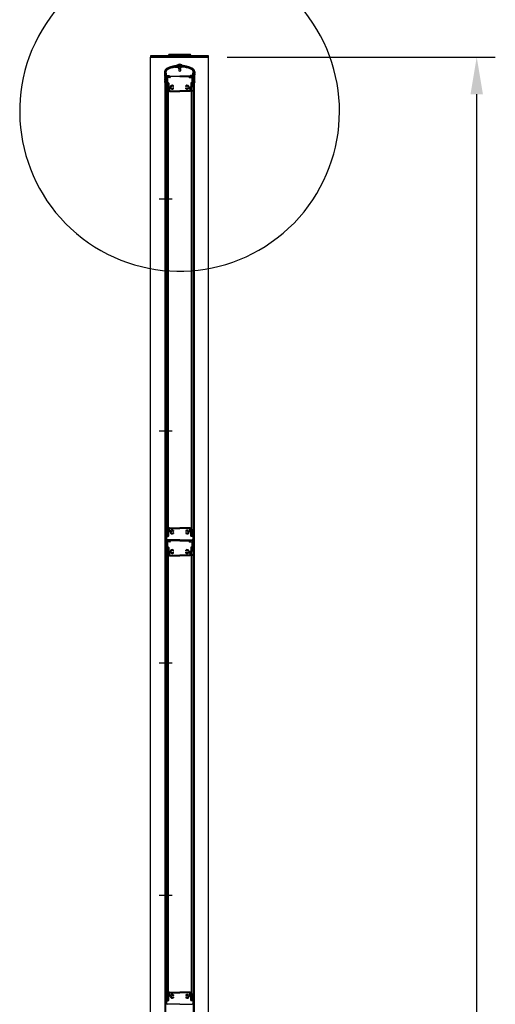
# Model space of a CAD drawing. Units: millimetres. Extents: x 275 to 16335, y 94 to 11534.
# Drawn here: x 7105 to 8129, y 8224 to 10344 of the extents above; entities that cross this region are included whole.
import ezdxf

# ---------------------------------------------------------------- set-up
doc = ezdxf.new("R2010")
doc.units = ezdxf.units.MM
doc.linetypes.add('CENTER', pattern=[50.8, 31.75, -6.35, 6.35, -6.35])
for name, color, linetype in [('MOJI', 7, 'Continuous'), ('SJC', 7, 'Continuous'), ('SUNPOU', 4, 'Continuous')]:
    doc.layers.add(name, color=color, linetype=linetype)

msp = doc.modelspace()

# ---------------------------------------------------------------- linework, layer by layer
at = {"layer": 'MOJI'}
msp.add_arc((7449.4, 10147), 344.4, 66.1249, 38.8935, dxfattribs=at)
at = {"layer": 'SJC'}
for p, q in [((7511.9, 10266.2), (7386.9, 10266.2)), ((7386.9, 10266.2), (7386.9, 10263.9)), ((7425.4, 10267.7), (7425.4, 10266.2)), ((7425.4, 10266.2), (7473.4, 10266.2)), ((7471.4, 10269.7), (7427.4, 10269.7)), ((7473.4, 10266.2), (7473.4, 10267.7)), ((7511.9, 10263.9), (7511.9, 10266.2)), ((7511.9, 10263.9), (7386.9, 10263.9)), ((7386.9, 6208.9), (7386.9, 10263.9)), ((7386.9, 10263.9), (7511.9, 10263.9)), ((7445.1, 10245.9), (7445.1, 10246.9)), ((7449.6, 10246.9), (7445.1, 10246.9)), ((7449.6, 10245.9), (7445.1, 10245.9)), ((7447.6, 10238.9), (7447.6, 10245.9)), ((7448.1, 10238.9), (7448.1, 10245.9)), ((7449.6, 10246.9), (7454.1, 10246.9)), ((7449.6, 10245.9), (7454.1, 10245.9)), ((7451.1, 10238.9), (7451.1, 10245.9)), ((7451.6, 10238.9), (7451.6, 10245.9)), ((7454.1, 10245.9), (7454.1, 10246.9)), ((7511.9, 6208.9), (7511.9, 10263.9)), ((7417.1, 10232.4), (7417.1, 10228.4)), ((7417.6, 10227.9), (7417.1, 10228.4)), ((7417.1, 10227.4), (7417.6, 10227.9)), ((7417.1, 10227.4), (7417.1, 10225.9)), ((7419.1, 10232.4), (7419.1, 10208.9)), ((7419.6, 10228.4), (7419.6, 10232.9)), ((7420.1, 10227.9), (7419.6, 10228.4)), ((7419.6, 10227.4), (7420.1, 10227.9)), ((7419.6, 10225.9), (7419.6, 10227.4)), ((7420.6, 10229.4), (7420.6, 10232.8)), ((7420.6, 10229.4), (7421.1, 10228.9)), ((7421.1, 10223.9), (7421.1, 10228.9)), ((7421.1, 10223.9), (7426.2, 10223.9)), ((7421.1, 10222.9), (7425, 10222.9)), ((7421.1, 10210.9), (7421.1, 10222.9)), ((7422.1, 10221.9), (7423.1, 10222.9)), ((7422.1, 10221.9), (7422.1, 10208.9)), ((7423.1, 10222.9), (7424.7, 10222.9)), ((7423.9, 10221.2), (7424.9, 10222.6)), ((7424.2, 10221.2), (7425.2, 10222.6)), ((7426.2, 10223.9), (7428.1, 10221.2)), ((7428.4, 10221.2), (7427.4, 10222.6)), ((7427.6, 10222.9), (7449.6, 10222.9)), ((7429.6, 10221.1), (7429.6, 10221.7)), ((7449.6, 10221.7), (7429.6, 10221.7)), ((7439.4, 10241.9), (7445.6, 10241.9)), ((7445.6, 10241.9), (7446.6, 10240.9)), ((7446.6, 10240.9), (7449.6, 10240.9)), ((7449.6, 10238.9), (7447.6, 10238.9)), ((7447.9, 10238.9), (7447.9, 10233.9)), ((7449.6, 10232.9), (7447.9, 10233.9)), ((7452.6, 10240.9), (7449.6, 10240.9)), ((7449.6, 10238.9), (7451.6, 10238.9)), ((7449.6, 10232.9), (7451.3, 10233.9)), ((7471.7, 10222.9), (7449.6, 10222.9)), ((7449.6, 10221.7), (7469.6, 10221.7)), ((7451.3, 10238.9), (7451.3, 10233.9)), ((7453.6, 10241.9), (7452.6, 10240.9)), ((7459.9, 10241.9), (7453.6, 10241.9)), ((7469.6, 10221.1), (7469.6, 10221.7)), ((7470.9, 10221.2), (7471.9, 10222.6)), ((7473.1, 10223.9), (7471.2, 10221.2)), ((7478.1, 10223.9), (7473.1, 10223.9)), ((7475.1, 10221.2), (7474.1, 10222.6)), ((7478.1, 10222.9), (7474.3, 10222.9)), ((7475.4, 10221.2), (7474.4, 10222.6)), ((7476.1, 10222.9), (7474.6, 10222.9)), ((7477.1, 10221.9), (7476.1, 10222.9)), ((7477.1, 10221.9), (7477.1, 10208.9)), ((7478.6, 10229.4), (7478.1, 10228.9)), ((7478.1, 10223.9), (7478.1, 10228.9)), ((7478.1, 10210.9), (7478.1, 10222.9)), ((7478.6, 10229.4), (7478.6, 10232.8)), ((7479.1, 10227.9), (7479.6, 10228.4)), ((7479.6, 10227.4), (7479.1, 10227.9)), ((7479.6, 10228.4), (7479.6, 10232.9)), ((7479.6, 10225.9), (7479.6, 10227.4)), ((7480.1, 10232.4), (7480.1, 10208.9)), ((7481.6, 10227.9), (7482.1, 10228.4)), ((7482.1, 10227.4), (7481.6, 10227.9)), ((7482.1, 10232.4), (7482.1, 10228.4)), ((7482.1, 10227.4), (7482.1, 10225.9)), ((7417.1, 10210.9), (7417.1, 10209.4)), ((7419.1, 10208.9), (7417.6, 10208.9)), ((7418, 6208.9), (7418, 10208.9)), ((7418, 10208.9), (7419.6, 10208.9)), ((7419.6, 10210.9), (7419.6, 10209.4)), ((7419.6, 6208.9), (7419.6, 10208.9)), ((7419.6, 10204.9), (7419.6, 10208.4)), ((7421.6, 10208.9), (7420.1, 10208.9)), ((7420.1, 10208.9), (7422.1, 10208.9)), ((7421.6, 10208.9), (7420.1, 10208.9)), ((7421.1, 10210.9), (7421.6, 10210.9)), ((7421.2, 10206.9), (7421.2, 10192.9)), ((7421.2, 10206.9), (7424.4, 10206.9)), ((7421.6, 10210.9), (7421.6, 10208.9)), ((7421.6, 10206.9), (7421.6, 9232.9)), ((7421.6, 10206.9), (7424.6, 10206.9)), ((7423.6, 10219.7), (7423.6, 10208.4)), ((7428.2, 10219.7), (7423.6, 10219.7)), ((7423.6, 10208.4), (7424.9, 10208.4)), ((7428.2, 10220.9), (7424, 10220.9)), ((7427.9, 10220.9), (7424.3, 10220.9)), ((7424.4, 10206.9), (7424.4, 10198.9)), ((7424.6, 10206.9), (7424.6, 9232.9)), ((7425.9, 10207.4), (7425.9, 10199.5)), ((7436.1, 10200.6), (7436.1, 10202.2)), ((7463.1, 10200.6), (7463.1, 10202.2)), ((7471, 10220.9), (7475.2, 10220.9)), ((7471, 10219.7), (7475.6, 10219.7)), ((7471.3, 10220.9), (7474.9, 10220.9)), ((7473.3, 10207.4), (7473.3, 10199.5)), ((7475.6, 10208.4), (7474.3, 10208.4)), ((7474.6, 10206.9), (7474.6, 9232.9)), ((7477.6, 10206.9), (7474.6, 10206.9)), ((7478, 10206.9), (7474.8, 10206.9)), ((7474.8, 10206.9), (7474.8, 10198.9)), ((7475.6, 10219.7), (7475.6, 10208.4)), ((7479.1, 10208.9), (7477.1, 10208.9)), ((7477.6, 10210.9), (7477.6, 10208.9)), ((7478.1, 10210.9), (7477.6, 10210.9)), ((7477.6, 10208.9), (7479.1, 10208.9)), ((7477.6, 10208.9), (7479.1, 10208.9)), ((7477.6, 10206.9), (7477.6, 9232.9)), ((7478, 10206.9), (7478, 10192.9)), ((7479.6, 10210.9), (7479.6, 10209.4)), ((7479.6, 6208.9), (7479.6, 10208.9)), ((7481.2, 10208.9), (7479.6, 10208.9)), ((7479.6, 10204.9), (7479.6, 10208.4)), ((7480.1, 10208.9), (7481.6, 10208.9)), ((7481.2, 6208.9), (7481.2, 10208.9)), ((7482.1, 10210.9), (7482.1, 10209.4)), ((7420.6, 10189.9), (7421.6, 10189.9)), ((7421.2, 10192.9), (7421.6, 10192.9)), ((7421.6, 10189.9), (7421.6, 10192.9)), ((7424.4, 10198.9), (7426.4, 10196.9)), ((7425.9, 10199.5), (7427.4, 10198)), ((7426.4, 10196.9), (7426.4, 10190.9)), ((7427.4, 10189.9), (7449.6, 10189.9)), ((7427.9, 10195.4), (7427.9, 10191.4)), ((7427.9, 10191.4), (7449.6, 10191.4)), ((7429.1, 10198.3), (7428, 10197.9)), ((7429.8, 10196.4), (7428.3, 10195.9)), ((7436.1, 10195.5), (7436.1, 10197.2)), ((7471.3, 10191.4), (7449.6, 10191.4)), ((7471.8, 10189.9), (7449.6, 10189.9)), ((7463.1, 10195.5), (7463.1, 10197.2)), ((7469.5, 10196.4), (7471, 10195.9)), ((7470.2, 10198.3), (7471.3, 10197.9)), ((7471.3, 10195.4), (7471.3, 10191.4)), ((7473.3, 10199.5), (7471.8, 10198)), ((7474.8, 10198.9), (7472.8, 10196.9)), ((7472.8, 10196.9), (7472.8, 10190.9)), ((7477.6, 10189.9), (7477.6, 10192.9)), ((7478, 10192.9), (7477.6, 10192.9)), ((7478.7, 10189.9), (7477.6, 10189.9)), ((7420.6, 9249.9), (7421.6, 9249.9)), ((7421.6, 9249.9), (7421.1, 9249.9)), ((7421.2, 9232.9), (7421.2, 9246.9)), ((7421.2, 9246.9), (7421.6, 9246.9)), ((7421.6, 9249.9), (7421.6, 9246.9)), ((7426.4, 9242.9), (7426.4, 9248.9)), ((7427.4, 9249.9), (7449.6, 9249.9)), ((7427.9, 9248.4), (7449.6, 9248.4)), ((7427.9, 9244.4), (7427.9, 9248.4)), ((7471.8, 9249.9), (7449.6, 9249.9)), ((7471.3, 9248.4), (7449.6, 9248.4)), ((7471.3, 9244.4), (7471.3, 9248.4)), ((7472.8, 9242.9), (7472.8, 9248.9)), ((7477.6, 9249.9), (7477.6, 9246.9)), ((7477.6, 9249.9), (7478.1, 9249.9)), ((7478.7, 9249.9), (7477.6, 9249.9)), ((7478, 9246.9), (7477.6, 9246.9)), ((7478, 9232.9), (7478, 9246.9)), ((7419.6, 9234.9), (7419.6, 9231.4)), ((7420.1, 9230.9), (7419.6, 9231.4)), ((7420.1, 9230.9), (7419.6, 9230.4)), ((7419.6, 9230.4), (7419.6, 9226.4)), ((7421.1, 9230.4), (7421.1, 9225.6)), ((7421.2, 9232.9), (7424.4, 9232.9)), ((7421.6, 9232.9), (7424.6, 9232.9)), ((7422.1, 9231.4), (7424.9, 9231.4)), ((7424.4, 9240.9), (7426.4, 9242.9)), ((7424.4, 9232.9), (7424.4, 9240.9)), ((7425.9, 9240.3), (7427.4, 9241.8)), ((7425.9, 9232.4), (7425.9, 9240.3)), ((7429.1, 9241.5), (7428, 9241.9)), ((7429.8, 9243.3), (7428.3, 9243.9)), ((7436.1, 9244.2), (7436.1, 9242.6)), ((7436.1, 9239.2), (7436.1, 9237.5)), ((7463.1, 9244.2), (7463.1, 9242.6)), ((7463.1, 9239.2), (7463.1, 9237.5)), ((7469.5, 9243.3), (7471, 9243.9)), ((7470.2, 9241.5), (7471.3, 9241.9)), ((7473.3, 9240.3), (7471.8, 9241.8)), ((7474.8, 9240.9), (7472.8, 9242.9)), ((7473.3, 9232.4), (7473.3, 9240.3)), ((7477.1, 9231.4), (7474.3, 9231.4)), ((7477.6, 9232.9), (7474.6, 9232.9)), ((7474.8, 9232.9), (7474.8, 9240.9)), ((7478, 9232.9), (7474.8, 9232.9)), ((7478.1, 9230.4), (7478.1, 9225.6)), ((7479.1, 9230.9), (7479.6, 9231.4)), ((7479.1, 9230.9), (7479.6, 9230.4)), ((7479.6, 9234.9), (7479.6, 9231.4)), ((7479.6, 9230.4), (7479.6, 9226.4)), ((7418, 9208.9), (7419.6, 9208.9)), ((7419.6, 9221.4), (7419.6, 9223.4)), ((7419.6, 9218.4), (7419.6, 9216.4)), ((7419.6, 9213.4), (7419.6, 9209.4)), ((7419.6, 9204.9), (7419.6, 9208.4)), ((7421.6, 9208.9), (7420.1, 9208.9)), ((7420.1, 9208.9), (7422.1, 9208.9)), ((7421.6, 9208.9), (7420.1, 9208.9)), ((7421.2, 9206.9), (7421.2, 9192.9)), ((7421.2, 9206.9), (7424.4, 9206.9)), ((7421.6, 9222.9), (7425.1, 9222.9)), ((7421.6, 9208.9), (7421.6, 9222.9)), ((7421.6, 9206.9), (7421.6, 8232.9)), ((7421.6, 9206.9), (7424.6, 9206.9)), ((7422.1, 9221.9), (7423.1, 9222.9)), ((7422.1, 9221.9), (7422.1, 9208.9)), ((7449.6, 9224.1), (7422.6, 9224.1)), ((7423.1, 9222.9), (7424.7, 9222.9)), ((7423.1, 9222.9), (7424.7, 9222.9)), ((7423.6, 9219.7), (7423.6, 9208.4)), ((7428.2, 9219.7), (7423.6, 9219.7)), ((7423.6, 9208.4), (7424.9, 9208.4)), ((7423.9, 9221.2), (7424.9, 9222.6)), ((7428.2, 9220.9), (7424, 9220.9)), ((7424.4, 9206.9), (7424.4, 9198.9)), ((7424.6, 9206.9), (7424.6, 8232.9)), ((7425.1, 9221.4), (7425.1, 9222.9)), ((7425.6, 9220.9), (7426.6, 9220.9)), ((7425.9, 9207.4), (7425.9, 9199.5)), ((7427.1, 9221.4), (7427.1, 9222.9)), ((7449.6, 9222.9), (7427.1, 9222.9)), ((7428.4, 9221.2), (7427.4, 9222.6)), ((7427.6, 9222.9), (7449.6, 9222.9)), ((7429.6, 9221.1), (7429.6, 9221.7)), ((7449.6, 9221.7), (7429.6, 9221.7)), ((7449.6, 9224.1), (7476.6, 9224.1)), ((7471.7, 9222.9), (7449.6, 9222.9)), ((7449.6, 9222.9), (7472.1, 9222.9)), ((7449.6, 9221.7), (7469.6, 9221.7)), ((7469.6, 9221.1), (7469.6, 9221.7)), ((7470.9, 9221.2), (7471.9, 9222.6)), ((7471, 9220.9), (7475.2, 9220.9)), ((7471, 9219.7), (7475.6, 9219.7)), ((7472.1, 9221.4), (7472.1, 9222.9)), ((7473.6, 9220.9), (7472.6, 9220.9)), ((7473.3, 9207.4), (7473.3, 9199.5)), ((7474.1, 9221.4), (7474.1, 9222.9)), ((7477.6, 9222.9), (7474.1, 9222.9)), ((7475.6, 9208.4), (7474.3, 9208.4)), ((7475.4, 9221.2), (7474.4, 9222.6)), ((7476.1, 9222.9), (7474.6, 9222.9)), ((7474.6, 9206.9), (7474.6, 8232.9)), ((7477.6, 9206.9), (7474.6, 9206.9)), ((7478, 9206.9), (7474.8, 9206.9)), ((7474.8, 9206.9), (7474.8, 9198.9)), ((7475.6, 9219.7), (7475.6, 9208.4)), ((7477.1, 9221.9), (7476.1, 9222.9)), ((7477.1, 9221.9), (7477.1, 9208.9)), ((7479.1, 9208.9), (7477.1, 9208.9)), ((7477.6, 9208.9), (7477.6, 9222.9)), ((7477.6, 9208.9), (7479.1, 9208.9)), ((7477.6, 9208.9), (7479.1, 9208.9)), ((7477.6, 9206.9), (7477.6, 8232.9)), ((7478, 9206.9), (7478, 9192.9)), ((7479.6, 9221.4), (7479.6, 9223.4)), ((7479.6, 9218.4), (7479.6, 9216.4)), ((7479.6, 9213.4), (7479.6, 9209.4)), ((7481.2, 9208.9), (7479.6, 9208.9)), ((7479.6, 9204.9), (7479.6, 9208.4)), ((7420.6, 9189.9), (7421.6, 9189.9)), ((7421.2, 9192.9), (7421.6, 9192.9)), ((7421.6, 9189.9), (7421.6, 9192.9)), ((7424.4, 9198.9), (7426.4, 9196.9)), ((7425.9, 9199.5), (7427.4, 9198)), ((7426.4, 9196.9), (7426.4, 9190.9)), ((7427.4, 9189.9), (7449.6, 9189.9)), ((7427.9, 9195.4), (7427.9, 9191.4)), ((7427.9, 9191.4), (7449.6, 9191.4)), ((7429.1, 9198.3), (7428, 9197.9)), ((7429.8, 9196.4), (7428.3, 9195.9)), ((7436.1, 9200.6), (7436.1, 9202.2)), ((7436.1, 9195.5), (7436.1, 9197.2)), ((7471.3, 9191.4), (7449.6, 9191.4)), ((7471.8, 9189.9), (7449.6, 9189.9)), ((7463.1, 9200.6), (7463.1, 9202.2)), ((7463.1, 9195.5), (7463.1, 9197.2)), ((7469.5, 9196.4), (7471, 9195.9)), ((7470.2, 9198.3), (7471.3, 9197.9)), ((7471.3, 9195.4), (7471.3, 9191.4)), ((7473.3, 9199.5), (7471.8, 9198)), ((7474.8, 9198.9), (7472.8, 9196.9)), ((7472.8, 9196.9), (7472.8, 9190.9)), ((7477.6, 9189.9), (7477.6, 9192.9)), ((7478, 9192.9), (7477.6, 9192.9)), ((7478.7, 9189.9), (7477.6, 9189.9)), ((7420.6, 8249.9), (7421.6, 8249.9)), ((7421.6, 8249.9), (7421.1, 8249.9)), ((7421.6, 8249.9), (7421.6, 8246.9)), ((7427.4, 8249.9), (7449.6, 8249.9)), ((7471.8, 8249.9), (7449.6, 8249.9)), ((7477.6, 8249.9), (7477.6, 8246.9)), ((7477.6, 8249.9), (7478.1, 8249.9)), ((7478.7, 8249.9), (7477.6, 8249.9)), ((7419.6, 8234.9), (7419.6, 8231.4)), ((7420.1, 8230.9), (7419.6, 8231.4)), ((7420.1, 8230.9), (7419.6, 8230.4)), ((7419.6, 8230.4), (7419.6, 8226.4)), ((7421.1, 8230.4), (7421.1, 8225.6)), ((7421.2, 8232.9), (7421.2, 8246.9)), ((7421.2, 8246.9), (7421.6, 8246.9)), ((7421.2, 8232.9), (7424.4, 8232.9)), ((7421.6, 8232.9), (7424.6, 8232.9)), ((7422.1, 8231.4), (7424.9, 8231.4)), ((7424.4, 8240.9), (7426.4, 8242.9)), ((7424.4, 8232.9), (7424.4, 8240.9)), ((7425.9, 8240.3), (7427.4, 8241.8)), ((7425.9, 8232.4), (7425.9, 8240.3)), ((7426.4, 8242.9), (7426.4, 8248.9)), ((7427.9, 8248.4), (7449.6, 8248.4)), ((7427.9, 8244.4), (7427.9, 8248.4)), ((7429.1, 8241.5), (7428, 8241.9)), ((7429.8, 8243.3), (7428.3, 8243.9)), ((7436.1, 8244.2), (7436.1, 8242.6)), ((7436.1, 8239.2), (7436.1, 8237.5)), ((7471.3, 8248.4), (7449.6, 8248.4)), ((7463.1, 8244.2), (7463.1, 8242.6)), ((7463.1, 8239.2), (7463.1, 8237.5)), ((7469.5, 8243.3), (7471, 8243.9)), ((7470.2, 8241.5), (7471.3, 8241.9)), ((7471.3, 8244.4), (7471.3, 8248.4)), ((7473.3, 8240.3), (7471.8, 8241.8)), ((7472.8, 8242.9), (7472.8, 8248.9)), ((7474.8, 8240.9), (7472.8, 8242.9)), ((7473.3, 8232.4), (7473.3, 8240.3)), ((7477.1, 8231.4), (7474.3, 8231.4)), ((7477.6, 8232.9), (7474.6, 8232.9)), ((7474.8, 8232.9), (7474.8, 8240.9)), ((7478, 8232.9), (7474.8, 8232.9)), ((7478, 8246.9), (7477.6, 8246.9)), ((7478, 8232.9), (7478, 8246.9)), ((7478.1, 8230.4), (7478.1, 8225.6)), ((7479.1, 8230.9), (7479.6, 8231.4)), ((7479.1, 8230.9), (7479.6, 8230.4)), ((7479.6, 8234.9), (7479.6, 8231.4)), ((7479.6, 8230.4), (7479.6, 8226.4)), ((7449.6, 8224.1), (7422.6, 8224.1)), ((7449.6, 8224.1), (7476.6, 8224.1))]:
    msp.add_line(p, q, dxfattribs=at)
at = {"layer": 'SJC', "linetype": 'CENTER'}
for p, q in [((7405.7, 9958.9), (7433.5, 9958.9)), ((7405.7, 9458.9), (7433.5, 9458.9)), ((7405.7, 8958.9), (7433.5, 8958.9)), ((7405.7, 8458.9), (7433.5, 8458.9))]:
    msp.add_line(p, q, dxfattribs=at)
at = {"layer": 'SJC'}
for centre, radius, start, end in [((7427.4, 10267.7), 2, 90, 180), ((7471.4, 10267.7), 2, 0, 90), ((7449.6, 10183.1), 62.8, 63.0965, 116.9035), ((7449.6, 10183.1), 60.8, 63.0965, 116.9035), ((7449.6, 10183.6), 60.2, 90, 116.9035), ((7449.6, 10240.9), 7.5, 90, 126.8699), ((7449.6, 10240.9), 7.5, 53.1301, 90), ((7449.6, 10183.6), 60.2, 63.0965, 90), ((7424.6, 10232.4), 7.5, 116.9035, 180), ((7418.4, 10225.9), 1.25, 180, 216.8699), ((7418.4, 10222.9), 1.25, 143.1301, 216.8699), ((7416.4, 10224.4), 1.25, 323.1301, 36.8699), ((7416.4, 10221.4), 1.25, 323.1301, 36.8699), ((7424.6, 10232.4), 5.5, 116.9035, 180), ((7424.6, 10232.9), 5, 116.9035, 180), ((7420.9, 10225.9), 1.25, 180, 216.8699), ((7420.9, 10222.9), 1.25, 143.1301, 180), ((7420.9, 10222.9), 1.25, 180, 216.8699), ((7418.9, 10224.4), 1.25, 323.1301, 36.8699), ((7418.9, 10221.4), 1.25, 323.1301, 36.8699), ((7424.6, 10232.8), 4, 116.9562, 180), ((7449.6, 10183.6), 59.2, 100.0077, 116.9562), ((7424.7, 10222.7), 0.2, 324.4983, 90), ((7425, 10222.7), 0.2, 324.5, 90), ((7427.6, 10222.7), 0.2, 90, 215.5017), ((7449.6, 10183.6), 59.2, 63.0438, 79.9923), ((7471.7, 10222.7), 0.2, 324.4983, 90), ((7474.3, 10222.7), 0.2, 90, 215.5), ((7474.6, 10222.7), 0.2, 90, 215.5017), ((7474.6, 10232.8), 4, 0, 63.0438), ((7474.6, 10232.9), 5, 0, 63.0965), ((7474.6, 10232.4), 5.5, 360, 63.0965), ((7474.6, 10232.4), 7.5, 360, 63.0965), ((7480.4, 10224.4), 1.25, 143.1301, 216.8699), ((7480.4, 10221.4), 1.25, 143.1301, 216.8699), ((7478.4, 10225.9), 1.25, 323.1301, 360), ((7478.4, 10222.9), 1.25, 0, 36.8699), ((7478.4, 10222.9), 1.25, 323.1301, 0), ((7482.9, 10224.4), 1.25, 143.1301, 216.8699), ((7482.9, 10221.4), 1.25, 143.1301, 216.8699), ((7480.9, 10225.9), 1.25, 323.1301, 0), ((7480.9, 10222.9), 1.25, 323.1301, 36.8699), ((7418.4, 10219.9), 1.25, 143.1301, 216.8699), ((7418.4, 10216.9), 1.25, 143.1301, 216.8699), ((7418.4, 10213.9), 1.25, 143.1301, 216.8699), ((7418.4, 10210.9), 1.25, 143.1301, 180), ((7417.6, 10209.4), 0.5, 180, 270), ((7416.4, 10218.4), 1.25, 323.1301, 36.8699), ((7416.4, 10215.4), 1.25, 323.1301, 36.8699), ((7416.4, 10212.4), 1.25, 323.1301, 36.8699), ((7420.9, 10219.9), 1.25, 143.1301, 180), ((7420.9, 10219.9), 1.25, 180, 216.8699), ((7420.9, 10216.9), 1.25, 143.1301, 180), ((7420.9, 10216.9), 1.25, 180, 216.8699), ((7420.9, 10213.9), 1.25, 143.1301, 180), ((7420.9, 10213.9), 1.25, 180, 216.8699), ((7420.9, 10210.9), 1.25, 143.1301, 180), ((7420.1, 10209.4), 0.5, 180, 270), ((7420.1, 10208.4), 0.5, 90, 180), ((7644.9, 10204.9), 225.3, 180, 183.6991), ((7418.9, 10218.4), 1.25, 323.1301, 36.8699), ((7418.9, 10215.4), 1.25, 323.1301, 36.8699), ((7418.9, 10212.4), 1.25, 323.1301, 36.8699), ((7424, 10221.1), 0.2, 144.4983, 270), ((7424.3, 10221.1), 0.2, 144.5, 270), ((7424.9, 10207.4), 1, 0, 90), ((7427.9, 10221.1), 0.2, 270, 35.5), ((7428.2, 10221.1), 0.2, 270, 35.5017), ((7428.2, 10221.1), 1.4, 270, 0), ((7433.6, 10198.9), 4.2, 53.4704, 181.3885), ((7433.6, 10198.9), 2.25, 39.1463, 320.8537), ((7435.7, 10200.6), 0.425, 219.1463, 0), ((7465.6, 10198.9), 4.2, 358.6115, 126.5296), ((7463.6, 10200.6), 0.425, 180, 320.8537), ((7465.6, 10198.9), 2.25, 219.1463, 140.8537), ((7471, 10221.1), 1.4, 180, 270), ((7471, 10221.1), 0.2, 144.4983, 270), ((7471.3, 10221.1), 0.2, 144.5, 270), ((7474.3, 10207.4), 1, 90, 180), ((7474.9, 10221.1), 0.2, 270, 35.5), ((7475.2, 10221.1), 0.2, 270, 35.5017), ((7480.4, 10218.4), 1.25, 143.1301, 216.8699), ((7480.4, 10215.4), 1.25, 143.1301, 216.8699), ((7480.4, 10212.4), 1.25, 143.1301, 216.8699), ((7479.1, 10209.4), 0.5, 270, 0), ((7479.1, 10208.4), 0.5, 0, 90), ((7254.4, 10204.9), 225.3, 356.3009, 0), ((7478.4, 10219.9), 1.25, 0, 36.8699), ((7478.4, 10219.9), 1.25, 323.1301, 0), ((7478.4, 10216.9), 1.25, 0, 36.8699), ((7478.4, 10216.9), 1.25, 323.1301, 0), ((7478.4, 10213.9), 1.25, 0, 36.8699), ((7478.4, 10213.9), 1.25, 323.1301, 0), ((7478.4, 10210.9), 1.25, 0, 36.8699), ((7482.9, 10218.4), 1.25, 143.1301, 216.8699), ((7482.9, 10215.4), 1.25, 143.1301, 216.8699), ((7482.9, 10212.4), 1.25, 143.1301, 216.8699), ((7481.6, 10209.4), 0.5, 270, 0), ((7480.9, 10219.9), 1.25, 323.1301, 36.8699), ((7480.9, 10216.9), 1.25, 323.1301, 36.8699), ((7480.9, 10213.9), 1.25, 323.1301, 36.8699), ((7480.9, 10210.9), 1.25, 0, 36.8699), ((7420.6, 10190.4), 0.5, 183.6991, 270), ((7427.4, 10190.9), 1, 180, 270), ((7427.8, 10198.3), 0.5, 225, 290), ((7428.4, 10195.4), 0.5, 110, 180), ((7428.9, 10198.8), 0.5, 290, 1.3885), ((7430, 10195.9), 0.5, 38.6115, 110), ((7433.6, 10198.9), 4.2, 218.6115, 306.5296), ((7435.7, 10197.2), 0.425, 0, 140.8537), ((7463.6, 10197.2), 0.425, 39.1463, 180), ((7465.6, 10198.9), 4.2, 233.4704, 321.3885), ((7469.3, 10195.9), 0.5, 70, 141.3885), ((7470.3, 10198.8), 0.5, 178.6115, 250), ((7470.8, 10195.4), 0.5, 360, 70), ((7471.5, 10198.3), 0.5, 250, 315), ((7471.8, 10190.9), 1, 270, 0), ((7478.7, 10190.4), 0.5, 270, 356.3009), ((7644.9, 9234.9), 225.3, 176.3009, 180), ((7420.6, 9249.4), 0.5, 90, 176.3009), ((7427.4, 9248.9), 1, 90, 180), ((7471.8, 9248.9), 1, 0, 90), ((7478.7, 9249.4), 0.5, 3.6991, 90), ((7254.4, 9234.9), 225.3, 360, 3.6991), ((7420.9, 9226.4), 1.25, 180, 216.8699), ((7418.9, 9224.9), 1.25, 323.1301, 36.8699), ((7422.1, 9230.4), 1, 90, 180), ((7422.6, 9225.6), 1.5, 180, 270), ((7424.9, 9232.4), 1, 270, 360), ((7427.8, 9241.4), 0.5, 70, 135), ((7428.4, 9244.4), 0.5, 180, 250), ((7428.9, 9241), 0.5, 358.6115, 70), ((7433.6, 9240.9), 4.2, 178.6115, 306.5296), ((7430, 9243.8), 0.5, 250, 321.3885), ((7433.6, 9240.9), 4.2, 53.4704, 141.3885), ((7433.6, 9240.9), 2.25, 39.1463, 320.8537), ((7435.7, 9242.6), 0.425, 219.1463, 0), ((7435.7, 9239.2), 0.425, 0, 140.8537), ((7465.6, 9240.9), 4.2, 38.6115, 126.5296), ((7463.6, 9242.6), 0.425, 180, 320.8537), ((7465.6, 9240.9), 4.2, 233.4704, 1.3885), ((7463.6, 9239.2), 0.425, 39.1463, 180), ((7465.6, 9240.9), 2.25, 219.1463, 140.8537), ((7469.3, 9243.8), 0.5, 218.6115, 290), ((7470.3, 9241), 0.5, 110, 181.3885), ((7470.8, 9244.4), 0.5, 290, 0), ((7471.5, 9241.4), 0.5, 45, 110), ((7474.3, 9232.4), 1, 180, 270), ((7476.6, 9225.6), 1.5, 270, 0), ((7477.1, 9230.4), 1, 0, 90), ((7480.4, 9224.9), 1.25, 143.1301, 216.8699), ((7478.4, 9226.4), 1.25, 323.1301, 0), ((7420.9, 9223.4), 1.25, 143.1301, 180), ((7420.9, 9221.4), 1.25, 180, 216.8699), ((7420.9, 9218.4), 1.25, 143.1301, 180), ((7420.9, 9216.4), 1.25, 180, 216.8699), ((7420.9, 9213.4), 1.25, 143.1301, 180), ((7420.1, 9209.4), 0.5, 180, 270), ((7420.1, 9208.4), 0.5, 90, 180), ((7644.9, 9204.9), 225.3, 180, 183.6991), ((7418.9, 9219.9), 1.25, 323.1301, 36.8699), ((7418.9, 9214.9), 1.25, 323.1301, 36.8699), ((7424, 9221.1), 0.2, 144.4983, 270), ((7424.7, 9222.7), 0.2, 324.4983, 90), ((7424.9, 9207.4), 1, 0, 90), ((7425.6, 9221.4), 0.5, 180, 270), ((7426.6, 9221.4), 0.5, 270, 0), ((7427.6, 9222.7), 0.2, 90, 215.5017), ((7428.2, 9221.1), 0.2, 270, 35.5017), ((7428.2, 9221.1), 1.4, 270, 0), ((7471, 9221.1), 1.4, 180, 270), ((7471, 9221.1), 0.2, 144.4983, 270), ((7471.7, 9222.7), 0.2, 324.4983, 90), ((7472.6, 9221.4), 0.5, 180, 270), ((7474.3, 9207.4), 1, 90, 180), ((7473.6, 9221.4), 0.5, 270, 0), ((7474.6, 9222.7), 0.2, 90, 215.5017), ((7475.2, 9221.1), 0.2, 270, 35.5017), ((7480.4, 9219.9), 1.25, 143.1301, 216.8699), ((7480.4, 9214.9), 1.25, 143.1301, 216.8699), ((7479.1, 9209.4), 0.5, 270, 0), ((7479.1, 9208.4), 0.5, 0, 90), ((7254.4, 9204.9), 225.3, 356.3009, 0), ((7478.4, 9223.4), 1.25, 0, 36.8699), ((7478.4, 9221.4), 1.25, 323.1301, 0), ((7478.4, 9218.4), 1.25, 0, 36.8699), ((7478.4, 9216.4), 1.25, 323.1301, 0), ((7478.4, 9213.4), 1.25, 0, 36.8699), ((7420.6, 9190.4), 0.5, 183.6991, 270), ((7427.4, 9190.9), 1, 180, 270), ((7427.8, 9198.3), 0.5, 225, 290), ((7428.4, 9195.4), 0.5, 110, 180), ((7428.9, 9198.8), 0.5, 290, 1.3885), ((7433.6, 9198.9), 4.2, 53.4704, 181.3885), ((7430, 9195.9), 0.5, 38.6115, 110), ((7433.6, 9198.9), 4.2, 218.6115, 306.5296), ((7433.6, 9198.9), 2.25, 39.1463, 320.8537), ((7435.7, 9200.6), 0.425, 219.1463, 0), ((7435.7, 9197.2), 0.425, 0, 140.8537), ((7465.6, 9198.9), 4.2, 358.6115, 126.5296), ((7463.6, 9200.6), 0.425, 180, 320.8537), ((7463.6, 9197.2), 0.425, 39.1463, 180), ((7465.6, 9198.9), 4.2, 233.4704, 321.3885), ((7465.6, 9198.9), 2.25, 219.1463, 140.8537), ((7469.3, 9195.9), 0.5, 70, 141.3885), ((7470.3, 9198.8), 0.5, 178.6115, 250), ((7470.8, 9195.4), 0.5, 360, 70), ((7471.5, 9198.3), 0.5, 250, 315), ((7471.8, 9190.9), 1, 270, 0), ((7478.7, 9190.4), 0.5, 270, 356.3009), ((7420.6, 8249.4), 0.5, 90, 176.3009), ((7427.4, 8248.9), 1, 90, 180), ((7471.8, 8248.9), 1, 0, 90), ((7478.7, 8249.4), 0.5, 3.6991, 90), ((7644.9, 8234.9), 225.3, 176.3009, 180), ((7422.1, 8230.4), 1, 90, 180), ((7424.9, 8232.4), 1, 270, 360), ((7427.8, 8241.4), 0.5, 70, 135), ((7428.4, 8244.4), 0.5, 180, 250), ((7428.9, 8241), 0.5, 358.6115, 70), ((7433.6, 8240.9), 4.2, 178.6115, 306.5296), ((7430, 8243.8), 0.5, 250, 321.3885), ((7433.6, 8240.9), 4.2, 53.4704, 141.3885), ((7433.6, 8240.9), 2.25, 39.1463, 320.8537), ((7435.7, 8242.6), 0.425, 219.1463, 0), ((7435.7, 8239.2), 0.425, 0, 140.8537), ((7465.6, 8240.9), 4.2, 38.6115, 126.5296), ((7463.6, 8242.6), 0.425, 180, 320.8537), ((7465.6, 8240.9), 4.2, 233.4704, 1.3885), ((7463.6, 8239.2), 0.425, 39.1463, 180), ((7465.6, 8240.9), 2.25, 219.1463, 140.8537), ((7469.3, 8243.8), 0.5, 218.6115, 290), ((7470.3, 8241), 0.5, 110, 181.3885), ((7470.8, 8244.4), 0.5, 290, 0), ((7471.5, 8241.4), 0.5, 45, 110), ((7474.3, 8232.4), 1, 180, 270), ((7477.1, 8230.4), 1, 0, 90), ((7254.4, 8234.9), 225.3, 360, 3.6991), ((7420.9, 8226.4), 1.25, 180, 216.8699), ((7420.9, 8223.4), 1.25, 143.1301, 180), ((7418.9, 8224.9), 1.25, 323.1301, 36.8699), ((7422.6, 8225.6), 1.5, 180, 270), ((7476.6, 8225.6), 1.5, 270, 0), ((7480.4, 8224.9), 1.25, 143.1301, 216.8699), ((7478.4, 8226.4), 1.25, 323.1301, 0), ((7478.4, 8223.4), 1.25, 0, 36.8699)]:
    msp.add_arc(centre, radius, start, end, dxfattribs=at)
at = {"layer": 'SUNPOU'}
for p, q in [((7551.9, 10263.9), (8129.4, 10263.9)), ((8089.4, 5688.9), (8089.4, 10183.9))]:
    msp.add_line(p, q, dxfattribs=at)
msp.add_solid([(8076.1, 10183.9), (8102.8, 10183.9), (8089.4, 10263.9)], dxfattribs=at)

doc.saveas('drawing.dxf')
